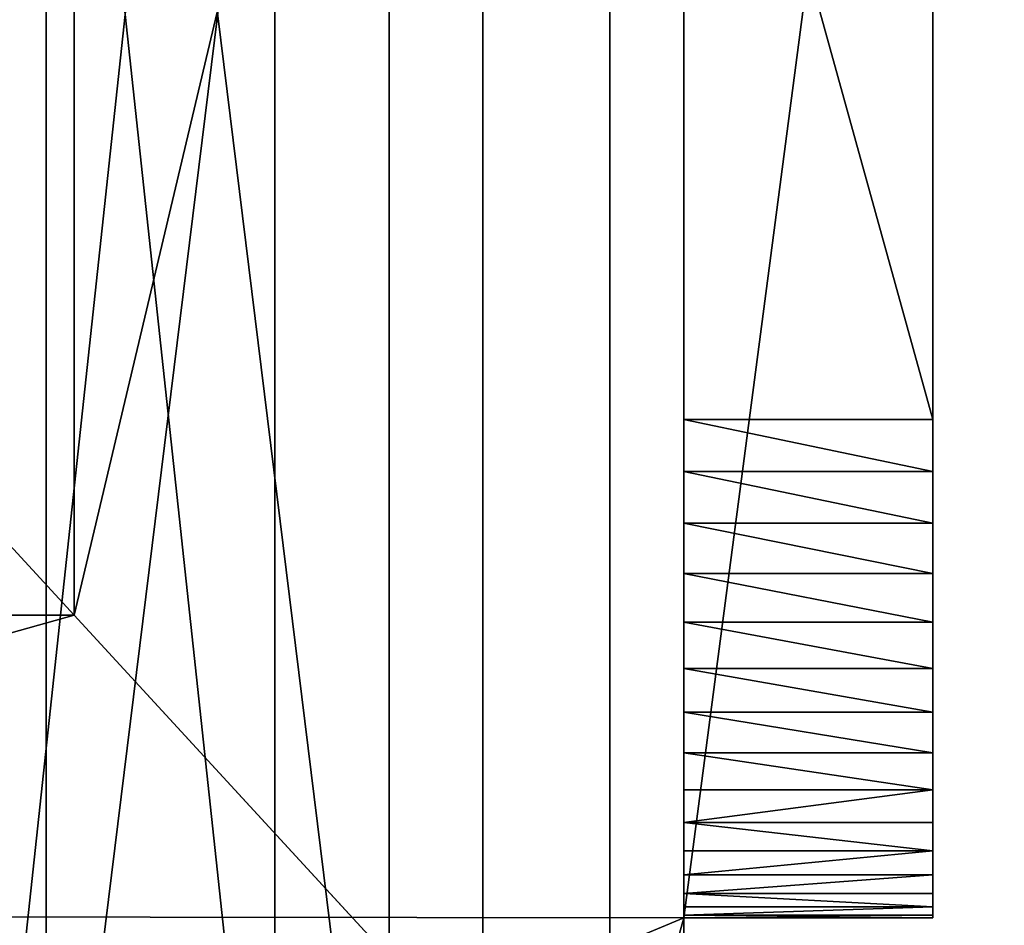
# Model space of a CAD drawing. Units: inches. Extents: x -279 to 471, y -15 to 585.
# Drawn here: x 97 to 99, y 175 to 177 of the extents above; entities that cross this region are included whole.
import ezdxf

# ---------------------------------------------------------------- set-up
doc = ezdxf.new("R2010")
doc.units = ezdxf.units.IN
doc.header["$MEASUREMENT"] = 0
doc.layers.get('0').update_dxf_attribs({"color": 255})
doc.layers.add('element', color=255, linetype='Continuous')
doc.layers.add('konstrukcja', color=7, linetype='Continuous', true_color=0xd3d2ce)

# ---------------------------------------------------------------- blocks, each defined once
blk = doc.blocks.new('Grupa_1')
at = {"color": 74, "true_color": 0x50a300}
mesh = blk.add_polyface(dxfattribs=at)
corners = [(17.3612, 172.17, 15.3694), (24.3612, -90.2389, 15.3694), (17.3612, -90.2389, 15.3694), (24.3612, 172.17, 15.3694)]
mesh.append_faces([[corners[k] for k in face] for face in [(0, 1, 2), (1, 0, 3)]], dxfattribs={"vtx0": -1, "color": 74})
mesh = blk.add_polyface(dxfattribs=at)
corners = [(24.3612, -90.153, 23.3694), (17.3612, 171.4701, 23.3694), (17.3612, -90.153, 23.3694), (24.3612, 171.4701, 23.3694)]
mesh.append_faces([[corners[k] for k in face] for face in [(0, 1, 2), (1, 0, 3)]], dxfattribs={"vtx0": -1, "color": 74})
blk = doc.blocks.new('Grupa_76')
for p, q in [((1, 0, -0.3), (14, 0, -0.3)), ((1, 0, 0.2), (14, 0, 0.2))]:
    blk.add_line(p, q)
at = {"color": 254, "true_color": 0xe2e2e2}
mesh = blk.add_polyface(dxfattribs=at)
corners = [(0.0055, 3.6045, -0.3), (0, 1, -0.3), (0, 3.5, -0.3), (0.0055, 0.8955, -0.3), (0.0219, 3.7079, -0.3), (0.0219, 0.7921, -0.3), (0.0489, 3.809, -0.3), (0.0489, 0.691, -0.3), (0.0865, 0.5933, -0.3), (0.0865, 3.9067, -0.3), (0.134, 4, -0.3), (0.134, 0.5, -0.3), (0.191, 4.0878, -0.3), (0.191, 0.4122, -0.3), (0.2569, 4.1691, -0.3), (0.2569, 0.3309, -0.3), (0.3309, 4.2431, -0.3), (0.3309, 0.2569, -0.3), (0.4122, 4.309, -0.3), (0.4122, 0.191, -0.3), (0.5, 0.134, -0.3), (0.5, 4.366, -0.3), (0.5933, 4.4135, -0.3), (0.5933, 0.0865, -0.3), (0.691, 4.4511, -0.3), (0.691, 0.0489, -0.3), (0.7921, 4.4781, -0.3), (0.7921, 0.0219, -0.3), (0.8955, 4.4945, -0.3), (0.8955, 0.0055, -0.3), (1, 0, -0.3), (1, 4.5, -0.3), (14, 4.5, -0.3), (14, 0, -0.3), (14.1045, 4.4945, -0.3), (14.1045, 0.0055, -0.3), (14.2079, 0.0219, -0.3), (14.2079, 4.4781, -0.3), (14.309, 0.0489, -0.3), (14.309, 4.4511, -0.3), (14.4067, 4.4135, -0.3), (14.4067, 0.0865, -0.3), (14.5, 4.366, -0.3), (14.5, 0.134, -0.3), (14.5878, 4.309, -0.3), (14.5878, 0.191, -0.3), (14.6691, 4.2431, -0.3), (14.6691, 0.2569, -0.3), (14.7431, 4.1691, -0.3), (14.7431, 0.3309, -0.3), (14.809, 4.0878, -0.3), (14.809, 0.4122, -0.3), (14.866, 4, -0.3), (14.866, 0.5, -0.3), (14.9135, 3.9067, -0.3), (14.9135, 0.5933, -0.3), (14.9511, 3.809, -0.3), (14.9511, 0.691, -0.3), (14.9781, 3.7079, -0.3), (14.9781, 0.7921, -0.3), (14.9945, 3.6045, -0.3), (14.9945, 0.8955, -0.3), (15, 3.5, -0.3), (15, 1, -0.3)]
mesh.append_faces([[corners[k] for k in face] for face in [(0, 1, 2), (61, 62, 63)]], dxfattribs={"vtx0": -1, "color": 254})
mesh.append_faces([[corners[k] for k in face] for face in [(1, 0, 3), (3, 4, 5), (5, 6, 7), (7, 6, 8), (8, 10, 11), (11, 12, 13), (13, 14, 15), (15, 16, 17), (17, 18, 19), (19, 18, 20), (20, 22, 23), (23, 24, 25), (25, 26, 27), (27, 28, 29), (29, 28, 30), (30, 32, 33), (33, 34, 35), (35, 34, 36), (36, 37, 38), (38, 40, 41), (41, 42, 43), (43, 44, 45), (45, 46, 47), (47, 48, 49), (49, 50, 51), (51, 52, 53), (53, 54, 55), (55, 56, 57), (57, 58, 59), (59, 60, 61)]], dxfattribs={"vtx0": -1, "vtx1": -1, "color": 254})
mesh.append_faces([[corners[k] for k in face] for face in [(3, 0, 4), (5, 4, 6), (8, 6, 9), (8, 9, 10), (11, 10, 12), (13, 12, 14), (15, 14, 16), (17, 16, 18), (20, 18, 21), (20, 21, 22), (23, 22, 24), (25, 24, 26), (27, 26, 28), (30, 28, 31), (30, 31, 32), (33, 32, 34), (36, 34, 37), (38, 37, 39), (38, 39, 40), (41, 40, 42), (43, 42, 44), (45, 44, 46), (47, 46, 48), (49, 48, 50), (51, 50, 52), (53, 52, 54), (55, 54, 56), (57, 56, 58), (59, 58, 60), (61, 60, 62)]], dxfattribs={"vtx0": -1, "vtx2": -1, "color": 254})
mesh = blk.add_polyface(dxfattribs=at)
corners = [(0.0055, 0.8955, 0.2), (0, 3.5, 0.2), (0, 1, 0.2), (0.0055, 3.6045, 0.2), (0.0219, 3.7079, 0.2), (0.0219, 0.7921, 0.2), (0.0489, 0.691, 0.2), (0.0489, 3.809, 0.2), (0.0865, 0.5933, 0.2), (0.0865, 3.9067, 0.2), (0.134, 0.5, 0.2), (0.134, 4, 0.2), (0.191, 4.0878, 0.2), (0.191, 0.4122, 0.2), (0.2569, 0.3309, 0.2), (0.2569, 4.1691, 0.2), (0.3309, 0.2569, 0.2), (0.3309, 4.2431, 0.2), (0.4122, 0.191, 0.2), (0.4122, 4.309, 0.2), (0.5, 0.134, 0.2), (0.5, 4.366, 0.2), (0.5933, 0.0865, 0.2), (0.5933, 4.4135, 0.2), (0.691, 4.4511, 0.2), (0.691, 0.0489, 0.2), (0.7921, 0.0219, 0.2), (0.7921, 4.4781, 0.2), (0.8955, 0.0055, 0.2), (0.8955, 4.4945, 0.2), (1, 0, 0.2), (1, 4.5, 0.2), (14, 0, 0.2), (14, 4.5, 0.2), (14.1045, 0.0055, 0.2), (14.1045, 4.4945, 0.2), (14.2079, 0.0219, 0.2), (14.2079, 4.4781, 0.2), (14.309, 0.0489, 0.2), (14.309, 4.4511, 0.2), (14.4067, 0.0865, 0.2), (14.4067, 4.4135, 0.2), (14.5, 0.134, 0.2), (14.5, 4.366, 0.2), (14.5878, 0.191, 0.2), (14.5878, 4.309, 0.2), (14.6691, 0.2569, 0.2), (14.6691, 4.2431, 0.2), (14.7431, 0.3309, 0.2), (14.7431, 4.1691, 0.2), (14.809, 0.4122, 0.2), (14.809, 4.0878, 0.2), (14.866, 0.5, 0.2), (14.866, 4, 0.2), (14.9135, 0.5933, 0.2), (14.9135, 3.9067, 0.2), (14.9511, 0.691, 0.2), (14.9511, 3.809, 0.2), (14.9781, 0.7921, 0.2), (14.9781, 3.7079, 0.2), (14.9945, 0.8955, 0.2), (14.9945, 3.6045, 0.2), (15, 3.5, 0.2), (15, 1, 0.2)]
mesh.append_faces([[corners[k] for k in face] for face in [(0, 1, 2), (62, 60, 63)]], dxfattribs={"vtx0": -1, "color": 254})
mesh.append_faces([[corners[k] for k in face] for face in [(1, 0, 3), (3, 0, 4), (4, 6, 7), (7, 8, 9), (9, 10, 11), (11, 10, 12), (12, 14, 15), (15, 16, 17), (17, 18, 19), (19, 20, 21), (21, 22, 23), (23, 22, 24), (24, 26, 27), (27, 28, 29), (29, 30, 31), (31, 32, 33), (33, 34, 35), (35, 36, 37), (37, 38, 39), (39, 40, 41), (41, 42, 43), (43, 44, 45), (45, 46, 47), (47, 48, 49), (49, 50, 51), (51, 52, 53), (53, 54, 55), (55, 56, 57), (57, 58, 59), (59, 60, 61), (61, 60, 62)]], dxfattribs={"vtx0": -1, "vtx1": -1, "color": 254})
mesh.append_faces([[corners[k] for k in face] for face in [(4, 0, 5), (4, 5, 6), (7, 6, 8), (9, 8, 10), (12, 10, 13), (12, 13, 14), (15, 14, 16), (17, 16, 18), (19, 18, 20), (21, 20, 22), (24, 22, 25), (24, 25, 26), (27, 26, 28), (29, 28, 30), (31, 30, 32), (33, 32, 34), (35, 34, 36), (37, 36, 38), (39, 38, 40), (41, 40, 42), (43, 42, 44), (45, 44, 46), (47, 46, 48), (49, 48, 50), (51, 50, 52), (53, 52, 54), (55, 54, 56), (57, 56, 58), (59, 58, 60)]], dxfattribs={"vtx0": -1, "vtx2": -1, "color": 254})
mesh = blk.add_polyface(dxfattribs=at)
corners = [(14, 0, 0.2), (1, 0, -0.3), (14, 0, -0.3), (1, 0, 0.2)]
mesh.append_faces([[corners[k] for k in face] for face in [(0, 1, 2), (1, 0, 3)]], dxfattribs={"vtx0": -1, "color": 254})
blk = doc.blocks.new('Group_33')
for p, q in [((0.89175, 0.82), (0.89175, 3.18)), ((0.89175, 0.82), (0, 0, 3.366)), ((3.45825, 0.82), (0.89175, 0.82)), ((0, 0, 6.732), (4.35, 0, 6.732)), ((4.35, 0, 3.366), (0, 0, 3.366))]:
    blk.add_line(p, q)
at = {"color": 254, "true_color": 0xe2e2e2}
mesh = blk.add_polyface(dxfattribs=at)
corners = [(4.35, 0, 6.732), (0, 4, 6.732), (0, 0, 6.732), (4.35, 4, 6.732)]
mesh.append_faces([[corners[k] for k in face] for face in [(0, 1, 2), (1, 0, 3)]], dxfattribs={"vtx0": -1, "color": 254})
mesh = blk.add_polyface(dxfattribs=at)
corners = [(0, 4, 3.366), (0.89175, 0.82), (0, 0, 3.366), (0.89175, 3.18)]
mesh.append_faces([[corners[k] for k in face] for face in [(0, 1, 2), (1, 0, 3)]], dxfattribs={"vtx0": -1, "color": 254})
mesh = blk.add_polyface(dxfattribs=at)
corners = [(3.45825, 3.18), (0.89175, 0.82), (0.89175, 3.18), (3.45825, 0.82)]
mesh.append_faces([[corners[k] for k in face] for face in [(0, 1, 2), (1, 0, 3)]], dxfattribs={"vtx0": -1, "color": 254})
mesh = blk.add_polyface(dxfattribs=at)
corners = [(4.35, 0, 3.366), (0.89175, 0.82), (3.45825, 0.82), (0, 0, 3.366)]
mesh.append_faces([[corners[k] for k in face] for face in [(0, 1, 2), (1, 0, 3)]], dxfattribs={"vtx0": -1, "color": 254})
mesh = blk.add_polyface(dxfattribs=at)
corners = [(4.35, 0, 6.732), (0, 0, 3.366), (4.35, 0, 3.366), (0, 0, 6.732)]
mesh.append_faces([[corners[k] for k in face] for face in [(0, 1, 2), (1, 0, 3)]], dxfattribs={"vtx0": -1, "color": 254})
blk = doc.blocks.new('Group_32')
for p, q in [((2.3046, 0.5, 4.408), (0, 0.5, 4.408)), ((2.3046, 0.5, 3.058), (0, 0.5, 3.058)), ((2.3046, 0.5, 1), (2.3101, 0.5, 0.8955)), ((2.3046, 0.5, 3.058), (2.3046, 0.5, 1)), ((2.3046, 0.5, 3.058), (6.1092, 0.5, 3.058)), ((2.3046, 0.5, 4.408), (2.3046, 0.5, 3.058)), ((2.3046, 0.5, 4.408), (2.3046, 0, 4.408)), ((2.3046, 0.5, 1), (2.3046, 0, 1)), ((2.3101, 0, 0.8955), (2.3101, 0.5, 0.8955)), ((2.3101, 0.5, 0.8955), (2.3264, 0.5, 0.7921)), ((2.3264, 0, 0.7921), (2.3264, 0.5, 0.7921)), ((2.3264, 0.5, 0.7921), (2.3535, 0.5, 0.691)), ((2.3535, 0.5, 0.691), (2.391, 0.5, 0.5933)), ((2.3535, 0, 0.691), (2.3535, 0.5, 0.691)), ((2.391, 0.5, 0.5933), (2.4386, 0.5, 0.5)), ((2.391, 0, 0.5933), (2.391, 0.5, 0.5933)), ((2.4386, 0.5, 0.5), (2.4956, 0.5, 0.4122)), ((2.4386, 0, 0.5), (2.4386, 0.5, 0.5)), ((2.4956, 0, 0.4122), (2.4956, 0.5, 0.4122)), ((2.4956, 0.5, 0.4122), (2.5614, 0.5, 0.3309)), ((2.5614, 0.5, 0.3309), (2.6355, 0.5, 0.2569)), ((2.5614, 0, 0.3309), (2.5614, 0.5, 0.3309)), ((2.6355, 0, 0.2569), (2.6355, 0.5, 0.2569)), ((2.6355, 0.5, 0.2569), (2.7168, 0.5, 0.191)), ((2.7168, 0, 0.191), (2.7168, 0.5, 0.191)), ((2.7168, 0.5, 0.191), (2.8046, 0.5, 0.134)), ((2.8046, 0, 0.134), (2.8046, 0.5, 0.134)), ((2.8046, 0.5, 0.134), (2.8979, 0.5, 0.0865)), ((2.8979, 0, 0.0865), (2.8979, 0.5, 0.0865)), ((2.8979, 0.5, 0.0865), (2.9956, 0.5, 0.0489)), ((2.9956, 0, 0.0489), (2.9956, 0.5, 0.0489)), ((2.9956, 0.5, 0.0489), (3.0967, 0.5, 0.0219)), ((3.0967, 0.5, 0.0219), (3.2001, 0.5, 0.0055)), ((3.0967, 0, 0.0219), (3.0967, 0.5, 0.0219)), ((3.2001, 0, 0.0055), (3.2001, 0.5, 0.0055)), ((3.2001, 0.5, 0.0055), (3.3046, 0.5)), ((3.3046, 0.5), (3.3046, 0)), ((3.3046, 0.5), (5.1092, 0.5)), ((2.3101, 0, 0.8955), (2.3046, 0, 1)), ((2.3046, 0, 4.408), (2.3046, 0, 1)), ((6.1092, 0, 4.408), (2.3046, 0, 4.408)), ((2.3264, 0, 0.7921), (2.3101, 0, 0.8955)), ((2.3535, 0, 0.691), (2.3264, 0, 0.7921)), ((2.391, 0, 0.5933), (2.3535, 0, 0.691)), ((2.4386, 0, 0.5), (2.391, 0, 0.5933)), ((2.4956, 0, 0.4122), (2.4386, 0, 0.5)), ((2.5614, 0, 0.3309), (2.4956, 0, 0.4122)), ((2.6355, 0, 0.2569), (2.5614, 0, 0.3309)), ((2.7168, 0, 0.191), (2.6355, 0, 0.2569)), ((2.8046, 0, 0.134), (2.7168, 0, 0.191)), ((2.8979, 0, 0.0865), (2.8046, 0, 0.134)), ((2.9956, 0, 0.0489), (2.8979, 0, 0.0865)), ((3.0967, 0, 0.0219), (2.9956, 0, 0.0489)), ((3.2001, 0, 0.0055), (3.0967, 0, 0.0219)), ((3.3046, 0), (3.2001, 0, 0.0055)), ((5.1092, 0), (3.3046, 0))]:
    blk.add_line(p, q)
at = {"color": 254, "true_color": 0xe2e2e2}
mesh = blk.add_polyface(dxfattribs=at)
corners = [(0, 0.5, 4.408), (0.5, 1, 4.408), (0, 1, 4.408), (2.3046, 0.5, 4.408), (0.5, 4.821, 4.408), (6.0962, 5.821, 4.408), (2.3102, 5.821, 4.408), (2.3102, 5.321, 4.408), (0, 5.321, 4.408), (0, 4.821, 4.408), (6.1092, 0, 4.408), (2.3046, 0, 4.408), (6.0962, 5.321, 4.408), (6.1092, 0.5, 4.408), (8.2184, 0.5, 4.408), (7.7184, 1, 4.408), (8.2184, 1, 4.408), (7.7184, 4.821, 4.408), (8.2184, 5.321, 4.408), (8.2184, 4.821, 4.408)]
mesh.append_faces([[corners[k] for k in face] for face in [(0, 1, 2), (4, 8, 9), (10, 3, 11), (15, 14, 16), (18, 17, 19)]], dxfattribs={"vtx0": -1, "color": 254})
mesh.append_faces([[corners[k] for k in face] for face in [(1, 3, 4), (8, 4, 7), (14, 15, 13), (12, 17, 18), (17, 13, 15)]], dxfattribs={"vtx0": -1, "vtx1": -1, "color": 254})
mesh.append_faces([[corners[k] for k in face] for face in [(7, 4, 3), (3, 10, 7), (7, 10, 12), (17, 12, 13)]], dxfattribs={"vtx0": -1, "vtx1": -1, "vtx2": -1, "color": 254})
mesh.append_faces([[corners[k] for k in face] for face in [(1, 0, 3), (7, 12, 5), (12, 10, 13)]], dxfattribs={"vtx0": -1, "vtx2": -1, "color": 254})
mesh.append_faces([[corners[k] for k in face] for face in [(5, 6, 7)]], dxfattribs={"vtx2": -1, "color": 254})
mesh = blk.add_polyface(dxfattribs=at)
corners = [(2.3102, 5.321, 3.058), (0, 0.5, 3.058), (0, 5.321, 3.058), (2.3046, 0.5, 3.058), (6.1092, 0.5, 3.058), (6.0962, 5.321, 3.058), (8.2184, 5.321, 3.058), (8.2184, 0.5, 3.058)]
mesh.append_faces([[corners[k] for k in face] for face in [(0, 1, 2), (4, 6, 7)]], dxfattribs={"vtx0": -1, "color": 254})
mesh.append_faces([[corners[k] for k in face] for face in [(1, 0, 3), (3, 0, 4)]], dxfattribs={"vtx0": -1, "vtx1": -1, "color": 254})
mesh.append_faces([[corners[k] for k in face] for face in [(4, 0, 5), (4, 5, 6)]], dxfattribs={"vtx0": -1, "vtx2": -1, "color": 254})
mesh = blk.add_polyface(dxfattribs=at)
corners = [(2.3046, 0.5, 4.408), (0, 0.5, 3.058), (2.3046, 0.5, 3.058), (0, 0.5, 4.408)]
mesh.append_faces([[corners[k] for k in face] for face in [(0, 1, 2), (1, 0, 3)]], dxfattribs={"vtx0": -1, "color": 254})
mesh = blk.add_polyface(dxfattribs=at)
corners = [(2.3046, 0.5, 4.408), (2.3046, 0, 1), (2.3046, 0, 4.408), (2.3046, 0.5, 1), (2.3046, 0.5, 3.058)]
mesh.append_faces([[corners[k] for k in face] for face in [(0, 1, 2), (3, 0, 4)]], dxfattribs={"vtx0": -1, "color": 254})
mesh.append_faces([[corners[k] for k in face] for face in [(1, 0, 3)]], dxfattribs={"vtx0": -1, "vtx1": -1, "color": 254})
mesh = blk.add_polyface(dxfattribs=at)
corners = [(2.3046, 0, 1), (2.3101, 0.5, 0.8955), (2.3101, 0, 0.8955), (2.3046, 0.5, 1)]
mesh.append_faces([[corners[k] for k in face] for face in [(0, 1, 2), (1, 0, 3)]], dxfattribs={"vtx0": -1, "color": 254})
mesh = blk.add_polyface(dxfattribs=at)
corners = [(3.2001, 0.5, 0.0055), (5.1092, 0.5), (3.3046, 0.5), (5.2137, 0.5, 0.0055), (3.0967, 0.5, 0.0219), (5.3171, 0.5, 0.0219), (2.9956, 0.5, 0.0489), (5.4182, 0.5, 0.0489), (2.8979, 0.5, 0.0865), (5.5159, 0.5, 0.0865), (2.8046, 0.5, 0.134), (5.6092, 0.5, 0.134), (2.7168, 0.5, 0.191), (5.697, 0.5, 0.191), (2.6355, 0.5, 0.2569), (5.7783, 0.5, 0.2569), (2.5614, 0.5, 0.3309), (5.8523, 0.5, 0.3309), (2.4956, 0.5, 0.4122), (5.9182, 0.5, 0.4122), (2.4386, 0.5, 0.5), (5.9752, 0.5, 0.5), (2.391, 0.5, 0.5933), (6.0227, 0.5, 0.5933), (2.3535, 0.5, 0.691), (6.0602, 0.5, 0.691), (2.3264, 0.5, 0.7921), (6.0873, 0.5, 0.7921), (2.3101, 0.5, 0.8955), (6.1037, 0.5, 0.8955), (2.3046, 0.5, 1), (6.1092, 0.5, 1), (2.3046, 0.5, 3.058), (6.1092, 0.5, 3.058)]
mesh.append_faces([[corners[k] for k in face] for face in [(0, 1, 2), (31, 32, 33)]], dxfattribs={"vtx0": -1, "color": 254})
mesh.append_faces([[corners[k] for k in face] for face in [(1, 0, 3), (3, 4, 5), (5, 6, 7), (7, 8, 9), (9, 10, 11), (11, 12, 13), (13, 14, 15), (15, 16, 17), (17, 18, 19), (19, 20, 21), (21, 22, 23), (23, 24, 25), (25, 26, 27), (27, 28, 29), (29, 30, 31)]], dxfattribs={"vtx0": -1, "vtx1": -1, "color": 254})
mesh.append_faces([[corners[k] for k in face] for face in [(3, 0, 4), (5, 4, 6), (7, 6, 8), (9, 8, 10), (11, 10, 12), (13, 12, 14), (15, 14, 16), (17, 16, 18), (19, 18, 20), (21, 20, 22), (23, 22, 24), (25, 24, 26), (27, 26, 28), (29, 28, 30), (31, 30, 32)]], dxfattribs={"vtx0": -1, "vtx2": -1, "color": 254})
mesh = blk.add_polyface(dxfattribs=at)
corners = [(2.3101, 0.5, 0.8955), (2.3264, 0, 0.7921), (2.3101, 0, 0.8955), (2.3264, 0.5, 0.7921)]
mesh.append_faces([[corners[k] for k in face] for face in [(0, 1, 2), (1, 0, 3)]], dxfattribs={"vtx0": -1, "color": 254})
mesh = blk.add_polyface(dxfattribs=at)
corners = [(2.3264, 0, 0.7921), (2.3535, 0.5, 0.691), (2.3535, 0, 0.691), (2.3264, 0.5, 0.7921)]
mesh.append_faces([[corners[k] for k in face] for face in [(0, 1, 2), (1, 0, 3)]], dxfattribs={"vtx0": -1, "color": 254})
mesh = blk.add_polyface(dxfattribs=at)
corners = [(2.3535, 0.5, 0.691), (2.391, 0, 0.5933), (2.3535, 0, 0.691), (2.391, 0.5, 0.5933)]
mesh.append_faces([[corners[k] for k in face] for face in [(0, 1, 2), (1, 0, 3)]], dxfattribs={"vtx0": -1, "color": 254})
mesh = blk.add_polyface(dxfattribs=at)
corners = [(2.391, 0.5, 0.5933), (2.4386, 0, 0.5), (2.391, 0, 0.5933), (2.4386, 0.5, 0.5)]
mesh.append_faces([[corners[k] for k in face] for face in [(0, 1, 2), (1, 0, 3)]], dxfattribs={"vtx0": -1, "color": 254})
mesh = blk.add_polyface(dxfattribs=at)
corners = [(2.4386, 0, 0.5), (2.4956, 0.5, 0.4122), (2.4956, 0, 0.4122), (2.4386, 0.5, 0.5)]
mesh.append_faces([[corners[k] for k in face] for face in [(0, 1, 2), (1, 0, 3)]], dxfattribs={"vtx0": -1, "color": 254})
mesh = blk.add_polyface(dxfattribs=at)
corners = [(2.4956, 0.5, 0.4122), (2.5614, 0, 0.3309), (2.4956, 0, 0.4122), (2.5614, 0.5, 0.3309)]
mesh.append_faces([[corners[k] for k in face] for face in [(0, 1, 2), (1, 0, 3)]], dxfattribs={"vtx0": -1, "color": 254})
mesh = blk.add_polyface(dxfattribs=at)
corners = [(2.5614, 0, 0.3309), (2.6355, 0.5, 0.2569), (2.6355, 0, 0.2569), (2.5614, 0.5, 0.3309)]
mesh.append_faces([[corners[k] for k in face] for face in [(0, 1, 2), (1, 0, 3)]], dxfattribs={"vtx0": -1, "color": 254})
mesh = blk.add_polyface(dxfattribs=at)
corners = [(2.7168, 0.5, 0.191), (2.6355, 0, 0.2569), (2.6355, 0.5, 0.2569), (2.7168, 0, 0.191)]
mesh.append_faces([[corners[k] for k in face] for face in [(0, 1, 2), (1, 0, 3)]], dxfattribs={"vtx0": -1, "color": 254})
mesh = blk.add_polyface(dxfattribs=at)
corners = [(2.8046, 0.5, 0.134), (2.7168, 0, 0.191), (2.7168, 0.5, 0.191), (2.8046, 0, 0.134)]
mesh.append_faces([[corners[k] for k in face] for face in [(0, 1, 2), (1, 0, 3)]], dxfattribs={"vtx0": -1, "color": 254})
mesh = blk.add_polyface(dxfattribs=at)
corners = [(2.8979, 0.5, 0.0865), (2.8046, 0, 0.134), (2.8046, 0.5, 0.134), (2.8979, 0, 0.0865)]
mesh.append_faces([[corners[k] for k in face] for face in [(0, 1, 2), (1, 0, 3)]], dxfattribs={"vtx0": -1, "color": 254})
mesh = blk.add_polyface(dxfattribs=at)
corners = [(2.9956, 0.5, 0.0489), (2.8979, 0, 0.0865), (2.8979, 0.5, 0.0865), (2.9956, 0, 0.0489)]
mesh.append_faces([[corners[k] for k in face] for face in [(0, 1, 2), (1, 0, 3)]], dxfattribs={"vtx0": -1, "color": 254})
mesh = blk.add_polyface(dxfattribs=at)
corners = [(3.0967, 0.5, 0.0219), (2.9956, 0, 0.0489), (2.9956, 0.5, 0.0489), (3.0967, 0, 0.0219)]
mesh.append_faces([[corners[k] for k in face] for face in [(0, 1, 2), (1, 0, 3)]], dxfattribs={"vtx0": -1, "color": 254})
mesh = blk.add_polyface(dxfattribs=at)
corners = [(3.2001, 0.5, 0.0055), (3.0967, 0, 0.0219), (3.0967, 0.5, 0.0219), (3.2001, 0, 0.0055)]
mesh.append_faces([[corners[k] for k in face] for face in [(0, 1, 2), (1, 0, 3)]], dxfattribs={"vtx0": -1, "color": 254})
mesh = blk.add_polyface(dxfattribs=at)
corners = [(3.3046, 0.5), (3.2001, 0, 0.0055), (3.2001, 0.5, 0.0055), (3.3046, 0)]
mesh.append_faces([[corners[k] for k in face] for face in [(0, 1, 2), (1, 0, 3)]], dxfattribs={"vtx0": -1, "color": 254})
mesh = blk.add_polyface(dxfattribs=at)
corners = [(5.1092, 0.5), (3.3046, 0), (3.3046, 0.5), (5.1092, 0)]
mesh.append_faces([[corners[k] for k in face] for face in [(0, 1, 2), (1, 0, 3)]], dxfattribs={"vtx0": -1, "color": 254})
mesh = blk.add_polyface(dxfattribs=at)
corners = [(5.2137, 0, 0.0055), (3.3046, 0), (5.1092, 0), (3.2001, 0, 0.0055), (5.3171, 0, 0.0219), (3.0967, 0, 0.0219), (5.4182, 0, 0.0489), (2.9956, 0, 0.0489), (5.5159, 0, 0.0865), (2.8979, 0, 0.0865), (5.6092, 0, 0.134), (2.8046, 0, 0.134), (5.697, 0, 0.191), (2.7168, 0, 0.191), (5.7783, 0, 0.2569), (2.6355, 0, 0.2569), (5.8523, 0, 0.3309), (2.5614, 0, 0.3309), (5.9182, 0, 0.4122), (2.4956, 0, 0.4122), (5.9752, 0, 0.5), (2.4386, 0, 0.5), (6.0227, 0, 0.5933), (2.391, 0, 0.5933), (6.0602, 0, 0.691), (2.3535, 0, 0.691), (6.0873, 0, 0.7921), (2.3264, 0, 0.7921), (6.1037, 0, 0.8955), (2.3101, 0, 0.8955), (6.1092, 0, 1), (2.3046, 0, 1), (6.1092, 0, 4.408), (2.3046, 0, 4.408)]
mesh.append_faces([[corners[k] for k in face] for face in [(0, 1, 2), (31, 32, 33)]], dxfattribs={"vtx0": -1, "color": 254})
mesh.append_faces([[corners[k] for k in face] for face in [(1, 0, 3), (3, 4, 5), (5, 6, 7), (7, 8, 9), (9, 10, 11), (11, 12, 13), (13, 14, 15), (15, 16, 17), (17, 18, 19), (19, 20, 21), (21, 22, 23), (23, 24, 25), (25, 26, 27), (27, 28, 29), (29, 30, 31)]], dxfattribs={"vtx0": -1, "vtx1": -1, "color": 254})
mesh.append_faces([[corners[k] for k in face] for face in [(3, 0, 4), (5, 4, 6), (7, 6, 8), (9, 8, 10), (11, 10, 12), (13, 12, 14), (15, 14, 16), (17, 16, 18), (19, 18, 20), (21, 20, 22), (23, 22, 24), (25, 24, 26), (27, 26, 28), (29, 28, 30), (31, 30, 32)]], dxfattribs={"vtx0": -1, "vtx2": -1, "color": 254})
blk = doc.blocks.new('Group_27')
at = {"layer": 'konstrukcja'}
for name, p in [('Group_32', (3.3725, 0, 7.0109)), ('Group_33', (5.3928, 0.903, 3.032))]:
    blk.add_blockref(name, p, dxfattribs=at)
at = {"layer": 'konstrukcja', "color": 9, "true_color": 0xc6c6c6, "extrusion": (-4.22655e-13, 0, -1)}
blk.add_blockref('Grupa_76', (-15, 0.648, -16.903), dxfattribs=at)
blk = doc.blocks.new('Grupa_74')
for p, q in [((2.918, 0.2, 3.4303), (2.918, 5.78, 3.4303)), ((2.918, 0.2, 0.3622), (2.918, 5.78, 0.3622)), ((3.3772, 0.2, 1.3849), (3.3772, 5.78, 1.3849)), ((3.3772, 0.2, 2.4076), (3.3772, 5.78, 2.4076)), ((3.6069, 0.2, 2.4822), (3.6069, 5.78, 2.4822)), ((3.6069, 0.2, 1.3103), (3.6069, 5.78, 1.3103))]:
    blk.add_line(p, q)
mesh = blk.add_polyface()
corners = [(2.918, 0.2, 3.4303), (1.8034, 5.78, 3.7925), (1.8034, 0.2, 3.7925), (2.918, 5.78, 3.4303)]
mesh.append_faces([[corners[k] for k in face] for face in [(0, 1, 2), (1, 0, 3)]], dxfattribs={"vtx0": -1})
mesh = blk.add_polyface()
corners = [(1.8034, 5.78), (2.918, 0.2, 0.3622), (1.8034, 0.2), (2.918, 5.78, 0.3622)]
mesh.append_faces([[corners[k] for k in face] for face in [(0, 1, 2), (1, 0, 3)]], dxfattribs={"vtx0": -1})
mesh = blk.add_polyface()
corners = [(3.3772, 0.2, 1.3849), (2.7761, 5.78, 0.5575), (2.7761, 0.2, 0.5575), (3.3772, 5.78, 1.3849)]
mesh.append_faces([[corners[k] for k in face] for face in [(0, 1, 2), (1, 0, 3)]], dxfattribs={"vtx0": -1})
mesh = blk.add_polyface()
corners = [(2.7761, 0.2, 3.2349), (3.3772, 5.78, 2.4076), (3.3772, 0.2, 2.4076), (2.7761, 5.78, 3.2349)]
mesh.append_faces([[corners[k] for k in face] for face in [(0, 1, 2), (1, 0, 3)]], dxfattribs={"vtx0": -1})
mesh = blk.add_polyface()
corners = [(3.6069, 5.78, 2.4822), (2.918, 0.2, 3.4303), (3.6069, 0.2, 2.4822), (2.918, 5.78, 3.4303)]
mesh.append_faces([[corners[k] for k in face] for face in [(0, 1, 2), (1, 0, 3)]], dxfattribs={"vtx0": -1})
mesh = blk.add_polyface()
corners = [(2.918, 5.78, 0.3622), (3.6069, 0.2, 1.3103), (2.918, 0.2, 0.3622), (3.6069, 5.78, 1.3103)]
mesh.append_faces([[corners[k] for k in face] for face in [(0, 1, 2), (1, 0, 3)]], dxfattribs={"vtx0": -1})
mesh = blk.add_polyface()
corners = [(3.3772, 0.2, 2.4076), (3.3772, 5.78, 1.3849), (3.3772, 0.2, 1.3849), (3.3772, 5.78, 2.4076)]
mesh.append_faces([[corners[k] for k in face] for face in [(0, 1, 2), (1, 0, 3)]], dxfattribs={"vtx0": -1})
mesh = blk.add_polyface()
corners = [(3.6069, 5.78, 1.3103), (3.6069, 0.2, 2.4822), (3.6069, 0.2, 1.3103), (3.6069, 5.78, 2.4822)]
mesh.append_faces([[corners[k] for k in face] for face in [(0, 1, 2), (1, 0, 3)]], dxfattribs={"vtx0": -1})
blk = doc.blocks.new('Grupa_80')
at = {"layer": 'element'}
blk.add_blockref('Grupa_74', (0, 0), dxfattribs=at)
blk = doc.blocks.new('Grupa_69')
at = {"layer": 'element'}
blk.add_blockref('Grupa_80', (1.1232, 4.5, 11.6081), dxfattribs=at)
at = {"layer": 'konstrukcja', "rotation": 89.99999999998498}
blk.add_blockref('Group_27', (5.821, 0), dxfattribs=at)
blk = doc.blocks.new('Grupa_26')
at = {"layer": 'element'}
blk.add_blockref('Grupa_69', (12.9163, -0.4953, 181.2012), dxfattribs=at)
blk = doc.blocks.new('Grupa_25')
at = {"layer": 'element'}
blk.add_blockref('Grupa_26', (-4.8185, 0.831, -21.669), dxfattribs=at)

msp = doc.modelspace()

# ---------------------------------------------------------------- block references
at = {"layer": 'konstrukcja', "rotation": 180}
msp.add_blockref('Grupa_1', (117.0548, 189.6075, 200.2374), dxfattribs=at)
at = {"layer": 'konstrukcja'}
msp.add_blockref('Grupa_25', (85.4007, 169.4288, 38.9053), dxfattribs=at)

doc.saveas('drawing.dxf')
